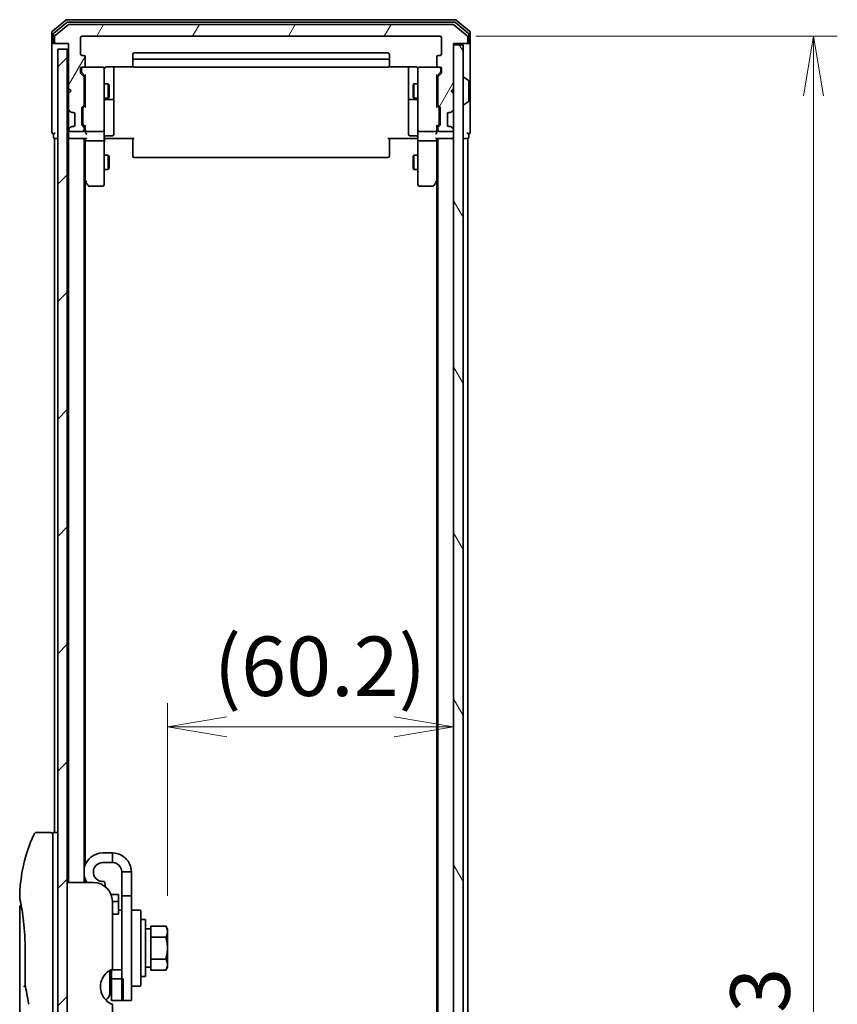
# Model space of a CAD drawing. Units: millimetres. Extents: x 72 to 8725, y 40 to 1585.
# Drawn here: x 3840 to 4012, y 775 to 982 of the extents above; entities that cross this region are included whole.
import ezdxf

# ---------------------------------------------------------------- set-up
doc = ezdxf.new("R2010")
doc.units = ezdxf.units.MM
doc.header["$LTSCALE"] = 5
doc.layers.get('Defpoints').update_dxf_attribs({"lineweight": 25})
for name, color, linetype, lineweight in [('Dimension (ISO)', 7, 'Continuous', 18), ('Hatch (ISO)', 1, 'Continuous', 18), ('Visible (ISO)', 7, 'Continuous', 35)]:
    doc.layers.add(name, color=color, linetype=linetype, lineweight=lineweight)
doc.styles.add('Note Text (TK)', font='MS PGothic.ttf')
doc.dimstyles.new('Default - Method 1b (TK)', dxfattribs={"dimscale": 5, "dimtxt": 2.5, "dimasz": 2.5, "dimexe": 1, "dimexo": 1.5, "dimgap": 1, "dimtad": 1, "dimrnd": 1e-08, "dimdsep": 46, "dimtxsty": 'Note Text (TK)', "dimblk": 'OPEN', "dimcen": 0.09, "dimdle": 5, "dimclrd": 100, "dimclre": 100, "dimclrt": 7, "dimadec": 1, "dimazin": 1, "dimtfac": 1, "dimtmove": 0, "dimatfit": 3, "dimldrblk": 'OPEN', "dimfxl": 1, "dimtolj": 1, "dimlwd": -1, "dimlwe": -1, "dimarcsym": 0})

# ---------------------------------------------------------------- blocks, each defined once
blk = doc.blocks.new('_Open')
at = {"color": 0, "linetype": 'ByBlock', "lineweight": -2}
for p, q in [((-1, 0.167), (0, 0)), ((-1, -0.167), (0, 0)), ((0, 0), (-1, 0))]:
    blk.add_line(p, q, dxfattribs=at)
blk = doc.blocks.new('*D22')
at = {"layer": 'Defpoints', "color": 0}
for p in [(3928.15, 978.59), (4006.72, 978.59), (3928.15, 555.59)]:
    blk.add_point(p, dxfattribs=at)
at = {"layer": 'Dimension (ISO)', "color": 100}
for p, q in [((3935.65, 978.59), (4011.72, 978.59)), ((4006.72, 568.09), (4006.72, 966.09)), ((3935.65, 555.59), (4011.72, 555.59))]:
    blk.add_line(p, q, dxfattribs=at)
at = {"layer": 'Dimension (ISO)', "color": 100, "xscale": 12.5, "yscale": 12.5, "zscale": 12.5}
for p, rotation in [((4006.72, 978.59), 90), ((4006.72, 555.59), 270)]:
    blk.add_blockref('_Open', p, dxfattribs=dict(at, rotation=rotation))
at = {"layer": 'Dimension (ISO)', "color": 7, "insert": (3995.47, 754.23), "char_height": 12.5, "attachment_point": 4, "rotation": 90, "style": 'Note Text (TK)'}
blk.add_mtext('\\A1;423', dxfattribs=at)
blk = doc.blocks.new('*D23')
at = {"layer": 'Defpoints', "color": 0}
for p in [(3930.95, 833.33), (3930.95, 833.33), (3870.75, 790.25)]:
    blk.add_point(p, dxfattribs=at)
at = {"layer": 'Dimension (ISO)', "color": 100}
for p, q in [((3870.75, 797.75), (3870.75, 838.33)), ((3883.25, 833.33), (3918.45, 833.33))]:
    blk.add_line(p, q, dxfattribs=at)
at = {"layer": 'Dimension (ISO)', "color": 100, "xscale": 12.5, "yscale": 12.5, "zscale": 12.5, "rotation": 180}
blk.add_blockref('_Open', (3870.75, 833.33), dxfattribs=at)
at = {"layer": 'Dimension (ISO)', "color": 100, "xscale": 12.5, "yscale": 12.5, "zscale": 12.5}
blk.add_blockref('_Open', (3930.95, 833.33), dxfattribs=at)
at = {"layer": 'Dimension (ISO)', "color": 7, "insert": (3880.5, 846.07), "char_height": 12.5, "attachment_point": 4, "style": 'Note Text (TK)'}
blk.add_mtext('\\A1;(60.2)', dxfattribs=at)

msp = doc.modelspace()

# ---------------------------------------------------------------- hatches: boundary and pattern name
at = {"layer": 'Hatch (ISO)'}
h = msp.add_hatch(dxfattribs=at)
h.set_pattern_fill('ANSI31', color=256, scale=139.7, angle=14.9999778, style=0)
h.set_pattern_definition([(60, (1957.75, -4), (-15.12297, 8.73126), [])])
edge = h.paths.add_edge_path()
edge.add_ellipse((3847.25111, 977.38526), major_axis=(0, -0.3), ratio=1, start_angle=270, end_angle=360)
edge.add_line((3847.25111, 977.08526), (3849.95111, 977.08526))
edge.add_line((3849.95111, 977.08526), (3849.95111, 967.58526))
edge.add_line((3849.95111, 967.58526), (3850.45111, 967.08526))
edge.add_line((3850.45111, 967.08526), (3849.95111, 966.58526))
edge.add_line((3849.95111, 966.58526), (3849.95111, 963.20952))
edge.add_ellipse((3850.25111, 963.20952), major_axis=(0, -0.3), ratio=1, start_angle=270, end_angle=315)
edge.add_line((3850.03898, 962.99739), (3850.36324, 962.67312))
edge.add_ellipse((3850.57537, 962.88526), major_axis=(0.21213, -0.21213), ratio=1, start_angle=270, end_angle=315)
edge.add_line((3850.57537, 962.58526), (3850.95111, 962.58526))
edge.add_ellipse((3850.95111, 962.28526), major_axis=(0.3, 0), ratio=1, start_angle=0, end_angle=90, ccw=False)
edge.add_line((3851.25111, 962.28526), (3851.25111, 959.88526))
edge.add_ellipse((3850.95111, 959.88526), major_axis=(0, -0.3), ratio=1, start_angle=0, end_angle=90, ccw=False)
edge.add_line((3850.95111, 959.58526), (3850.57537, 959.58526))
edge.add_ellipse((3850.57537, 959.28526), major_axis=(-0.3, 0), ratio=1, start_angle=270, end_angle=315)
edge.add_line((3850.36324, 959.49739), (3850.03898, 959.17312))
edge.add_ellipse((3850.25111, 958.96099), major_axis=(-0.21213, -0.21213), ratio=1, start_angle=270, end_angle=315)
edge.add_line((3849.95111, 958.96099), (3849.95111, 958.88526))
edge.add_ellipse((3850.25111, 958.88526), major_axis=(0, -0.3), ratio=1, start_angle=270, end_angle=360)
edge.add_line((3850.25111, 958.58526), (3852.95111, 958.58526))
edge.add_ellipse((3852.95111, 958.88526), major_axis=(0.3, 0), ratio=1, start_angle=270, end_angle=360)
edge.add_line((3853.25111, 958.88526), (3853.25111, 959.26099))
edge.add_ellipse((3852.95111, 959.26099), major_axis=(0, 0.3), ratio=1, start_angle=270, end_angle=315)
edge.add_line((3853.16324, 959.47312), (3852.83898, 959.79739))
edge.add_ellipse((3853.05111, 960.00952), major_axis=(-0.21213, 0.21213), ratio=1, start_angle=45, end_angle=90, ccw=False)
edge.add_line((3852.75111, 960.00952), (3852.75111, 963.51099))
edge.add_ellipse((3853.05111, 963.51099), major_axis=(0, 0.3), ratio=1, start_angle=45, end_angle=90, ccw=False)
edge.add_line((3852.83898, 963.72312), (3853.16324, 964.04739))
edge.add_ellipse((3852.95111, 964.25952), major_axis=(0.21213, 0.21213), ratio=1, start_angle=270, end_angle=315)
edge.add_line((3853.25111, 964.25952), (3853.25111, 969.91099))
edge.add_ellipse((3852.95111, 969.91099), major_axis=(0, 0.3), ratio=1, start_angle=270, end_angle=315)
edge.add_line((3853.16324, 970.12312), (3852.53898, 970.74739))
edge.add_ellipse((3852.75111, 970.95952), major_axis=(-0.21213, 0.21213), ratio=1, start_angle=45, end_angle=90, ccw=False)
edge.add_line((3852.45111, 970.95952), (3852.45111, 971.78526))
edge.add_ellipse((3852.75111, 971.78526), major_axis=(0, 0.3), ratio=1, start_angle=0, end_angle=90, ccw=False)
edge.add_line((3852.75111, 972.08526), (3853.15111, 972.08526))
edge.add_ellipse((3853.15111, 972.38526), major_axis=(0.3, 0), ratio=1, start_angle=270, end_angle=360)
edge.add_line((3853.45111, 972.38526), (3853.45111, 974.28526))
edge.add_ellipse((3853.15111, 974.28526), major_axis=(0, 0.3), ratio=1, start_angle=270, end_angle=360)
edge.add_line((3853.15111, 974.58526), (3852.75111, 974.58526))
edge.add_ellipse((3852.75111, 974.88526), major_axis=(-0.3, 0), ratio=1, start_angle=0, end_angle=90, ccw=False)
edge.add_line((3852.45111, 974.88526), (3852.45111, 978.28526))
edge.add_ellipse((3852.75111, 978.28526), major_axis=(0, 0.3), ratio=1, start_angle=0, end_angle=90, ccw=False)
edge.add_line((3852.75111, 978.58526), (3928.15111, 978.58526))
edge.add_ellipse((3928.15111, 978.28526), major_axis=(0.3, 0), ratio=1, start_angle=0, end_angle=90, ccw=False)
edge.add_line((3928.45111, 978.28526), (3928.45111, 974.88526))
edge.add_ellipse((3928.15111, 974.88526), major_axis=(0, -0.3), ratio=1, start_angle=0, end_angle=90, ccw=False)
edge.add_line((3928.15111, 974.58526), (3927.75111, 974.58526))
edge.add_ellipse((3927.75111, 974.28526), major_axis=(-0.3, 0), ratio=1, start_angle=270, end_angle=360)
edge.add_line((3927.45111, 974.28526), (3927.45111, 972.38526))
edge.add_ellipse((3927.75111, 972.38526), major_axis=(0, -0.3), ratio=1, start_angle=270, end_angle=360)
edge.add_line((3927.75111, 972.08526), (3928.15111, 972.08526))
edge.add_ellipse((3928.15111, 971.78526), major_axis=(0.3, 0), ratio=1, start_angle=0, end_angle=90, ccw=False)
edge.add_line((3928.45111, 971.78526), (3928.45111, 970.95952))
edge.add_ellipse((3928.15111, 970.95952), major_axis=(0, -0.3), ratio=1, start_angle=45, end_angle=90, ccw=False)
edge.add_line((3928.36324, 970.74739), (3927.73898, 970.12312))
edge.add_ellipse((3927.95111, 969.91099), major_axis=(-0.21213, -0.21213), ratio=1, start_angle=270, end_angle=315)
edge.add_line((3927.65111, 969.91099), (3927.65111, 964.25952))
edge.add_ellipse((3927.95111, 964.25952), major_axis=(0, -0.3), ratio=1, start_angle=270, end_angle=315)
edge.add_line((3927.73898, 964.04739), (3928.06324, 963.72312))
edge.add_ellipse((3927.85111, 963.51099), major_axis=(0.21213, -0.21213), ratio=1, start_angle=45, end_angle=90, ccw=False)
edge.add_line((3928.15111, 963.51099), (3928.15111, 960.00952))
edge.add_ellipse((3927.85111, 960.00952), major_axis=(0, -0.3), ratio=1, start_angle=45, end_angle=90, ccw=False)
edge.add_line((3928.06324, 959.79739), (3927.73898, 959.47312))
edge.add_ellipse((3927.95111, 959.26099), major_axis=(-0.21213, -0.21213), ratio=1, start_angle=270, end_angle=315)
edge.add_line((3927.65111, 959.26099), (3927.65111, 958.88526))
edge.add_ellipse((3927.95111, 958.88526), major_axis=(0, -0.3), ratio=1, start_angle=270, end_angle=360)
edge.add_line((3927.95111, 958.58526), (3930.65111, 958.58526))
edge.add_ellipse((3930.65111, 958.88526), major_axis=(0.3, 0), ratio=1, start_angle=270, end_angle=360)
edge.add_line((3930.95111, 958.88526), (3930.95111, 958.96099))
edge.add_ellipse((3930.65111, 958.96099), major_axis=(0, 0.3), ratio=1, start_angle=270, end_angle=315)
edge.add_line((3930.86324, 959.17312), (3930.53898, 959.49739))
edge.add_ellipse((3930.32685, 959.28526), major_axis=(-0.21213, 0.21213), ratio=1, start_angle=270, end_angle=315)
edge.add_line((3930.32685, 959.58526), (3929.95111, 959.58526))
edge.add_ellipse((3929.95111, 959.88526), major_axis=(-0.3, 0), ratio=1, start_angle=0, end_angle=90, ccw=False)
edge.add_line((3929.65111, 959.88526), (3929.65111, 962.28526))
edge.add_ellipse((3929.95111, 962.28526), major_axis=(0, 0.3), ratio=1, start_angle=0, end_angle=90, ccw=False)
edge.add_line((3929.95111, 962.58526), (3930.32685, 962.58526))
edge.add_ellipse((3930.32685, 962.88526), major_axis=(0.3, 0), ratio=1, start_angle=270, end_angle=315)
edge.add_line((3930.53898, 962.67312), (3930.86324, 962.99739))
edge.add_ellipse((3930.65111, 963.20952), major_axis=(0.21213, 0.21213), ratio=1, start_angle=270, end_angle=315)
edge.add_line((3930.95111, 963.20952), (3930.95111, 966.58526))
edge.add_line((3930.95111, 966.58526), (3930.45111, 967.08526))
edge.add_line((3930.45111, 967.08526), (3930.95111, 967.58526))
edge.add_line((3930.95111, 967.58526), (3930.95111, 977.08526))
edge.add_line((3930.95111, 977.08526), (3933.65111, 977.08526))
edge.add_ellipse((3933.65111, 977.38526), major_axis=(0.3, 0), ratio=1, start_angle=270, end_angle=360)
edge.add_line((3933.95111, 977.38526), (3933.95111, 978.44474))
edge.add_ellipse((3933.65111, 978.44474), major_axis=(0, 0.3), ratio=1, start_angle=270, end_angle=320.1944289)
edge.add_line((3933.84317, 978.67521), (3931.03455, 981.01572))
edge.add_ellipse((3930.8425, 980.78526), major_axis=(-0.23047, 0.19206), ratio=1, start_angle=270, end_angle=309.8055711)
edge.add_line((3930.8425, 981.08526), (3850.05973, 981.08526))
edge.add_ellipse((3850.05973, 980.78526), major_axis=(-0.3, 0), ratio=1, start_angle=270, end_angle=309.8055711)
edge.add_line((3849.86767, 981.01572), (3847.05906, 978.67521))
edge.add_ellipse((3847.25111, 978.44474), major_axis=(-0.23047, -0.19206), ratio=1, start_angle=270, end_angle=320.1944289)
edge.add_line((3846.95111, 978.44474), (3846.95111, 977.38526))
h = msp.add_hatch(dxfattribs=at)
h.set_pattern_fill('ANSI31', color=256, scale=139.7, style=0)
h.set_pattern_definition([(45, (1957.75, -4), (-12.34785, 12.34785), [])])
h.paths.add_polyline_path([(3849.65111, 558.28526), (3849.65111, 975.88526), (3847.65111, 975.88526), (3847.65111, 558.28526)])
h = msp.add_hatch(dxfattribs=at)
h.set_pattern_fill('ANSI31', color=256, scale=139.7, angle=75.0001754, style=0)
h.set_pattern_definition([(120.0002, (1957.75, -4), (-15.12294, -8.7313), [])])
h.paths.add_polyline_path([(3930.95111, 557.38526), (3932.95111, 557.38526), (3932.95111, 976.78526), (3930.95111, 976.78526)])

# ---------------------------------------------------------------- linework, layer by layer
at = {"layer": 'Visible (ISO)'}
for p, q in [((3849.36767, 982.01572), (3846.55906, 979.67521)), ((3931.3425, 982.08526), (3849.55973, 982.08526)), ((3934.34317, 979.67521), (3931.53455, 982.01572)), ((3849.5487, 981.51572), (3846.85906, 979.27436)), ((3849.86767, 981.01572), (3847.05906, 978.67521)), ((3931.16147, 981.58526), (3849.74075, 981.58526)), ((3930.8425, 981.08526), (3850.05973, 981.08526)), ((3933.84317, 978.67521), (3931.03455, 981.01572)), ((3934.04317, 979.27436), (3931.35353, 981.51572)), ((3846.45111, 979.44474), (3846.45111, 977.38526)), ((3846.75111, 979.04389), (3846.75111, 977.38526)), ((3846.95111, 978.44474), (3846.95111, 977.38526)), ((3852.45111, 974.88526), (3852.45111, 978.28526)), ((3852.75111, 978.58526), (3928.15111, 978.58526)), ((3928.45111, 978.28526), (3928.45111, 974.88526)), ((3933.95111, 977.38526), (3933.95111, 978.44474)), ((3934.15111, 977.38526), (3934.15111, 979.04389)), ((3934.45111, 977.38526), (3934.45111, 979.44474)), ((3846.45111, 977.38526), (3846.45111, 962.08526)), ((3847.05111, 977.08526), (3846.75111, 977.08526)), ((3847.05111, 977.08526), (3847.25111, 977.08526)), ((3847.25111, 977.08526), (3849.95111, 977.08526)), ((3849.65111, 975.88526), (3847.65111, 975.88526)), ((3847.65111, 975.88526), (3847.65111, 558.28526)), ((3849.65111, 558.28526), (3849.65111, 975.88526)), ((3849.95111, 977.08526), (3849.95111, 967.58526)), ((3930.95111, 967.58526), (3930.95111, 977.08526)), ((3930.95111, 977.08526), (3933.65111, 977.08526)), ((3932.95111, 976.78526), (3930.95111, 976.78526)), ((3930.95111, 976.78526), (3930.95111, 557.38526)), ((3932.95111, 557.38526), (3932.95111, 976.78526)), ((3933.65111, 977.08526), (3933.85111, 977.08526)), ((3934.15111, 977.08526), (3933.85111, 977.08526)), ((3934.45111, 962.08526), (3934.45111, 977.38526)), ((3853.15111, 974.58526), (3852.75111, 974.58526)), ((3853.45111, 972.38526), (3853.45111, 974.28526)), ((3863.45111, 974.78526), (3863.45111, 973.48526)), ((3917.15111, 975.08526), (3863.75111, 975.08526)), ((3917.15111, 973.78526), (3863.75111, 973.78526)), ((3917.45111, 973.48526), (3917.45111, 974.78526)), ((3927.45111, 974.28526), (3927.45111, 972.38526)), ((3928.15111, 974.58526), (3927.75111, 974.58526)), ((3852.45111, 970.95952), (3852.45111, 971.78526)), ((3852.65111, 971.78526), (3852.65111, 971.29605)), ((3852.75111, 972.08526), (3853.15111, 972.08526)), ((3857.15111, 972.08526), (3853.15111, 972.08526)), ((3857.17444, 972.08526), (3857.15111, 972.08526)), ((3857.45111, 970.89985), (3857.45111, 971.78526)), ((3857.95111, 972.17508), (3863.53704, 972.17508)), ((3859.45111, 965.7623), (3859.45111, 972.17508)), ((3863.45111, 973.48526), (3863.45111, 973.29236)), ((3863.45111, 973.15094), (3863.45111, 973.29236)), ((3863.45111, 973.15094), (3863.45111, 972.44384)), ((3863.45111, 972.38526), (3863.45111, 972.44384)), ((3863.75111, 972.08526), (3917.15111, 972.08526)), ((3917.36518, 972.17508), (3922.95111, 972.17508)), ((3917.45111, 973.29236), (3917.45111, 973.48526)), ((3917.45111, 973.29236), (3917.45111, 973.15094)), ((3917.45111, 972.44384), (3917.45111, 973.15094)), ((3917.45111, 972.44384), (3917.45111, 972.38526)), ((3921.45111, 972.17508), (3921.45111, 965.7623)), ((3923.45111, 971.78526), (3923.45111, 970.89985)), ((3923.75111, 972.08526), (3923.72778, 972.08526)), ((3927.75111, 972.08526), (3923.75111, 972.08526)), ((3927.75111, 972.08526), (3928.15111, 972.08526)), ((3928.25111, 971.29605), (3928.25111, 971.78526)), ((3928.45111, 971.78526), (3928.45111, 970.95952)), ((3853.16324, 970.12312), (3852.53898, 970.74739)), ((3852.65111, 971.29605), (3852.65111, 971.15955)), ((3853.45111, 970.23526), (3852.73899, 970.94737)), ((3853.25111, 964.25952), (3853.25111, 969.91099)), ((3853.45111, 970.41135), (3853.45111, 963.75916)), ((3857.45111, 959.70347), (3857.45111, 970.89985)), ((3923.45111, 970.89985), (3923.45111, 959.70347)), ((3927.45111, 970.23526), (3928.16323, 970.94737)), ((3927.45111, 963.75916), (3927.45111, 970.41135)), ((3927.65111, 969.91099), (3927.65111, 964.25952)), ((3928.36324, 970.74739), (3927.73898, 970.12312)), ((3928.25111, 971.15955), (3928.25111, 971.29605)), ((3933.05111, 969.98526), (3933.09182, 969.98526)), ((3934.06011, 969.39441), (3933.20082, 969.95295)), ((3849.95111, 967.58526), (3849.95111, 966.58526)), ((3849.95111, 967.58526), (3850.45111, 967.08526)), ((3853.25111, 968.58526), (3853.45111, 968.58526)), ((3857.45111, 968.58526), (3858.30111, 968.58526)), ((3858.30111, 965.58526), (3858.30111, 968.58526)), ((3858.45447, 968.27853), (3858.30111, 968.58526)), ((3858.45447, 968.27853), (3858.45447, 965.89198)), ((3922.44775, 968.27853), (3922.60111, 968.58526)), ((3922.44775, 965.89198), (3922.44775, 968.27853)), ((3922.60111, 968.58526), (3922.60111, 965.58526)), ((3923.45111, 968.58526), (3922.60111, 968.58526)), ((3927.65111, 968.58526), (3927.45111, 968.58526)), ((3930.45111, 967.08526), (3930.95111, 967.58526)), ((3934.15111, 964.94379), (3934.15111, 969.22672)), ((3850.45111, 967.08526), (3849.95111, 966.58526)), ((3849.95111, 966.58526), (3849.95111, 963.20952)), ((3853.25111, 965.58526), (3853.45111, 965.58526)), ((3857.45111, 965.58526), (3858.30111, 965.58526)), ((3857.75111, 965.29073), (3859.15111, 965.29073)), ((3858.45447, 965.89198), (3858.30111, 965.58526)), ((3859.45111, 965.59073), (3859.45111, 965.7623)), ((3859.45111, 961.91621), (3859.45111, 965.59073)), ((3921.45111, 965.7623), (3921.45111, 965.59073)), ((3921.45111, 965.59073), (3921.45111, 961.91621)), ((3921.75111, 965.29073), (3923.15111, 965.29073)), ((3922.44775, 965.89198), (3922.60111, 965.58526)), ((3923.45111, 965.58526), (3922.60111, 965.58526)), ((3927.65111, 965.58526), (3927.45111, 965.58526)), ((3930.95111, 966.58526), (3930.45111, 967.08526)), ((3930.95111, 963.20952), (3930.95111, 966.58526)), ((3849.95111, 963.20952), (3849.95111, 962.78526)), ((3852.75111, 960.00952), (3852.75111, 963.51099)), ((3852.83898, 963.72312), (3853.16324, 964.04739)), ((3852.95111, 963.31096), (3852.95111, 963.16755)), ((3853.03899, 963.52314), (3853.45111, 963.93526)), ((3927.86323, 963.52314), (3927.45111, 963.93526)), ((3927.73898, 964.04739), (3928.06324, 963.72312)), ((3927.95111, 963.16755), (3927.95111, 963.31096)), ((3928.15111, 963.51099), (3928.15111, 960.00952)), ((3933.05111, 964.18526), (3933.09182, 964.18526)), ((3934.06011, 964.7761), (3933.20082, 964.21757)), ((3846.45111, 962.08526), (3846.45111, 958.38526)), ((3849.95111, 962.78526), (3849.95111, 959.38526)), ((3850.03898, 962.99739), (3850.36324, 962.67312)), ((3850.36324, 962.67312), (3850.38369, 962.65268)), ((3850.57537, 962.58526), (3850.95111, 962.58526)), ((3851.25111, 962.28526), (3851.25111, 959.88526)), ((3852.95111, 963.16755), (3852.95111, 960.35297)), ((3859.45111, 957.98656), (3859.45111, 961.91621)), ((3921.45111, 961.91621), (3921.45111, 957.98656)), ((3927.95111, 960.35297), (3927.95111, 963.16755)), ((3929.65111, 959.88526), (3929.65111, 962.28526)), ((3929.95111, 962.58526), (3930.32685, 962.58526)), ((3930.51853, 962.65268), (3930.53898, 962.67312)), ((3930.53898, 962.67312), (3930.86324, 962.99739)), ((3934.45111, 958.38526), (3934.45111, 962.08526)), ((3849.95111, 959.38526), (3849.95111, 958.96099)), ((3850.36324, 959.49739), (3850.03898, 959.17312)), ((3850.38369, 959.51783), (3850.36324, 959.49739)), ((3850.95111, 959.58526), (3850.57537, 959.58526)), ((3853.16324, 959.47312), (3852.83898, 959.79739)), ((3852.95111, 960.35297), (3852.95111, 960.20955)), ((3853.45111, 959.58526), (3853.03899, 959.99737)), ((3853.25111, 958.88526), (3853.25111, 959.26099)), ((3853.45111, 959.76135), (3853.45111, 958.88526)), ((3857.45111, 958.88526), (3857.45111, 959.70347)), ((3923.45111, 959.70347), (3923.45111, 958.88526)), ((3927.86323, 959.99737), (3927.45111, 959.58526)), ((3927.45111, 958.88526), (3927.45111, 959.76135)), ((3927.65111, 959.26099), (3927.65111, 958.88526)), ((3928.06324, 959.79739), (3927.73898, 959.47312)), ((3927.95111, 960.20955), (3927.95111, 960.35297)), ((3930.32685, 959.58526), (3929.95111, 959.58526)), ((3930.53898, 959.49739), (3930.51853, 959.51783)), ((3930.86324, 959.17312), (3930.53898, 959.49739)), ((3846.75111, 958.08526), (3846.75111, 957.38526)), ((3846.95111, 957.08526), (3847.25111, 957.08526)), ((3846.95111, 957.08526), (3846.95111, 811.08526)), ((3847.25111, 957.08526), (3847.65111, 957.08526)), ((3849.65111, 957.08526), (3849.95111, 957.08526)), ((3849.95111, 958.96099), (3849.95111, 958.88526)), ((3849.95111, 958.88526), (3849.95111, 958.20952)), ((3849.95111, 958.20952), (3849.95111, 957.38526)), ((3849.95111, 957.08526), (3850.25111, 957.08526)), ((3849.95111, 957.08526), (3849.95111, 800.58526)), ((3850.25111, 958.58526), (3852.95111, 958.58526)), ((3850.25111, 957.08526), (3853.53898, 957.08526)), ((3853.25111, 800.58526), (3853.25111, 957.08526)), ((3853.45111, 958.88526), (3853.45111, 958.50952)), ((3853.45111, 957.08526), (3853.45111, 956.70952)), ((3853.75111, 958.58526), (3857.15111, 958.58526)), ((3857.45111, 958.88526), (3857.45111, 956.70952)), ((3857.67615, 957.08526), (3857.45885, 957.08526)), ((3857.67615, 957.08526), (3857.95111, 957.08526)), ((3857.75111, 957.68656), (3859.15111, 957.68656)), ((3863.75111, 957.08526), (3857.95111, 957.08526)), ((3863.45111, 956.67104), (3863.45111, 957.08526)), ((3922.95111, 957.08526), (3917.15111, 957.08526)), ((3917.45111, 957.08526), (3917.45111, 956.67104)), ((3923.15111, 957.68656), (3921.75111, 957.68656)), ((3922.95111, 957.08526), (3923.22607, 957.08526)), ((3923.44337, 957.08526), (3923.22607, 957.08526)), ((3923.45111, 956.70952), (3923.45111, 958.88526)), ((3923.75111, 958.58526), (3927.15111, 958.58526)), ((3927.36324, 957.08526), (3930.65111, 957.08526)), ((3927.45111, 958.50952), (3927.45111, 958.88526)), ((3927.45111, 956.70952), (3927.45111, 957.08526)), ((3927.65111, 957.08526), (3927.65111, 577.08526)), ((3927.95111, 958.58526), (3930.65111, 958.58526)), ((3930.65111, 957.08526), (3930.95111, 957.08526)), ((3930.95111, 958.88526), (3930.95111, 958.96099)), ((3932.95111, 957.08526), (3933.65111, 957.08526)), ((3933.65111, 957.08526), (3933.95111, 957.08526)), ((3933.95111, 769.46526), (3933.95111, 957.08526)), ((3934.15111, 957.38526), (3934.15111, 958.08526)), ((3853.45111, 956.70952), (3853.45111, 948.11859)), ((3853.75111, 956.58526), (3857.15111, 956.58526)), ((3857.45111, 948.14865), (3857.45111, 956.70952)), ((3863.45111, 956.67104), (3863.45111, 954.29236)), ((3917.45111, 954.29236), (3917.45111, 956.67104)), ((3923.45111, 956.70952), (3923.45111, 948.14865)), ((3923.75111, 956.58526), (3927.15111, 956.58526)), ((3927.45111, 948.11859), (3927.45111, 956.70952)), ((3857.45111, 953.58526), (3858.30111, 953.58526)), ((3858.30111, 950.58526), (3858.30111, 953.58526)), ((3858.45447, 953.27853), (3858.30111, 953.58526)), ((3858.45447, 953.27853), (3858.45447, 950.89198)), ((3863.45111, 954.15094), (3863.45111, 954.29236)), ((3863.45111, 954.15094), (3863.45111, 953.44384)), ((3863.45111, 953.38526), (3863.45111, 953.44384)), ((3863.75111, 953.08526), (3917.15111, 953.08526)), ((3917.45111, 954.29236), (3917.45111, 954.15094)), ((3917.45111, 953.44384), (3917.45111, 954.15094)), ((3917.45111, 953.44384), (3917.45111, 953.38526)), ((3922.44775, 953.27853), (3922.60111, 953.58526)), ((3922.44775, 950.89198), (3922.44775, 953.27853)), ((3922.60111, 953.58526), (3922.60111, 950.58526)), ((3923.45111, 953.58526), (3922.60111, 953.58526)), ((3858.45447, 950.89198), (3858.30111, 950.58526)), ((3922.44775, 950.89198), (3922.60111, 950.58526)), ((3857.45111, 950.58526), (3858.30111, 950.58526)), ((3923.45111, 950.58526), (3922.60111, 950.58526)), ((3853.25111, 948.28526), (3853.51111, 947.93859)), ((3853.45111, 804.30512), (3853.45111, 948.01859)), ((3853.51111, 947.93859), (3854.06111, 947.20526)), ((3853.75111, 948.14865), (3853.5955, 947.99305)), ((3854.30111, 947.08526), (3857.15111, 947.08526)), ((3857.45111, 947.38526), (3857.45111, 948.14865)), ((3923.45111, 948.14865), (3923.45111, 947.38526)), ((3923.75111, 947.08526), (3926.60111, 947.08526)), ((3926.84111, 947.20526), (3927.39111, 947.93859)), ((3927.15111, 948.14865), (3927.30672, 947.99305)), ((3927.39111, 947.93859), (3927.65111, 948.28526)), ((3927.45111, 948.01859), (3927.45111, 586.15192)), ((3846.15111, 811.08526), (3843.16693, 811.08526)), ((3846.65111, 811.08526), (3846.65111, 797.08526)), ((3847.65111, 811.08526), (3846.65111, 811.08526)), ((3859.15111, 806.78526), (3857.15111, 806.78526)), ((3859.15111, 804.78526), (3859.15111, 806.78526)), ((3859.15111, 804.78526), (3857.15111, 804.78526)), ((3861.15111, 802.78526), (3861.15111, 797.78526)), ((3863.15111, 802.78526), (3861.15111, 802.78526)), ((3863.15111, 797.78526), (3863.15111, 802.78526)), ((3855.15111, 800.58526), (3849.65111, 800.58526)), ((3853.45111, 800.58526), (3853.45111, 801.26539)), ((3857.7009, 799.66723), (3857.49841, 800.81564)), ((3842.03287, 798.08526), (3842.03284, 798.08526)), ((3860.45111, 798.08526), (3858.85921, 798.08526)), ((3860.45111, 798.08526), (3860.45111, 796.57134)), ((3861.15111, 775.78526), (3861.15111, 797.78526)), ((3861.15111, 797.78526), (3863.15111, 797.78526)), ((3863.15111, 797.78526), (3863.15111, 775.78526)), ((3846.65111, 737.08526), (3846.65111, 797.08526)), ((3859.15111, 796.58526), (3859.15111, 782.34389)), ((3859.15111, 796.57134), (3860.45111, 796.57134)), ((3860.45111, 796.57134), (3860.45111, 794.13373)), ((3839.65111, 795.38478), (3839.65111, 755.68526)), ((3860.45111, 793.88373), (3859.15111, 793.88373)), ((3860.45111, 794.78526), (3861.15111, 794.78526)), ((3860.45111, 793.88373), (3860.45111, 794.13373)), ((3863.35111, 794.78526), (3864.95111, 794.78526)), ((3865.15111, 794.58526), (3865.15111, 778.98526)), ((3866.15111, 792.78526), (3865.15111, 792.78526)), ((3866.15111, 780.78526), (3866.15111, 792.78526)), ((3867.25111, 790.56657), (3867.25111, 791.40406)), ((3867.25111, 791.40406), (3870.39385, 791.40406)), ((3870.75111, 790.78526), (3870.39385, 791.40406)), ((3867.25111, 790.83526), (3866.15111, 790.83526)), ((3867.25111, 789.93214), (3867.25111, 790.56657)), ((3867.25111, 789.09466), (3867.25111, 789.93214)), ((3870.75111, 790.24936), (3870.75111, 790.78526)), ((3870.75111, 786.78526), (3870.75111, 790.24936)), ((3867.25111, 787.41969), (3867.25111, 789.09466)), ((3867.25111, 789.09466), (3870.39385, 789.09466)), ((3867.25111, 786.15083), (3867.25111, 787.41969)), ((3840.79299, 779.20884), (3840.79299, 786.78526)), ((3867.25111, 784.47586), (3867.25111, 786.15083)), ((3870.75111, 783.32115), (3870.75111, 786.78526)), ((3867.25111, 783.63837), (3867.25111, 784.47586)), ((3867.25111, 784.47586), (3870.39385, 784.47586)), ((3867.25111, 783.00394), (3867.25111, 783.63837)), ((3867.25111, 782.16645), (3867.25111, 783.00394)), ((3870.75111, 782.78526), (3870.75111, 783.32115)), ((3858.65111, 782.09989), (3858.65111, 777.48526)), ((3858.95111, 782.1756), (3858.95111, 782.25656)), ((3858.95111, 782.1756), (3858.95111, 780.34152)), ((3861.15111, 782.1756), (3858.95111, 782.1756)), ((3867.25111, 782.73526), (3866.15111, 782.73526)), ((3867.25111, 782.16645), (3870.39385, 782.16645)), ((3870.75111, 782.78526), (3870.39385, 782.16645)), ((3858.65111, 779.78526), (3858.95111, 779.78526)), ((3861.45111, 780.34152), (3858.95111, 780.34152)), ((3858.95111, 775.78526), (3858.95111, 780.34152)), ((3861.45111, 775.78526), (3861.45111, 780.34152)), ((3866.15111, 780.78526), (3865.15111, 780.78526)), ((3863.35111, 778.78526), (3864.95111, 778.78526)), ((3858.95111, 775.78526), (3861.45111, 775.78526)), ((3859.15111, 774.96392), (3859.15111, 771.08526)), ((3861.15111, 775.78526), (3863.15111, 775.78526))]:
    msp.add_line(p, q, dxfattribs=at)
for centre, radius, start, end in [((3849.55973, 981.78526), 0.3, 90, 129.8055711), ((3931.3425, 981.78526), 0.3, 50.1944289, 90), ((3849.74075, 981.28526), 0.3, 90, 129.8055711), ((3850.05973, 980.78526), 0.3, 90, 129.8055711), ((3930.8425, 980.78526), 0.3, 50.1944289, 90), ((3931.16147, 981.28526), 0.3, 50.1944289, 90), ((3846.75111, 979.44474), 0.3, 129.8055711, 180), ((3847.05111, 979.04389), 0.3, 129.8055711, 180), ((3847.25111, 978.44474), 0.3, 129.8055711, 180), ((3852.75111, 978.28526), 0.3, 90, 180), ((3928.15111, 978.28526), 0.3, 0, 90), ((3933.65111, 978.44474), 0.3, 0, 50.1944289), ((3933.85111, 979.04389), 0.3, 0, 50.1944289), ((3934.15111, 979.44474), 0.3, 0, 50.1944289), ((3846.75111, 977.38526), 0.3, 180, 270), ((3847.05111, 977.38526), 0.3, 180, 270), ((3847.25111, 977.38526), 0.3, 180, 270), ((3933.65111, 977.38526), 0.3, 270, 0), ((3933.85111, 977.38526), 0.3, 270, 0), ((3934.15111, 977.38526), 0.3, 270, 0), ((3852.75111, 974.88526), 0.3, 180, 270), ((3853.15111, 974.28526), 0.3, 0, 90), ((3863.75111, 974.78526), 0.3, 90, 180), ((3863.75111, 973.48526), 0.3, 90, 180), ((3917.15111, 974.78526), 0.3, 0, 90), ((3917.15111, 973.48526), 0.3, 0, 90), ((3927.75111, 974.28526), 0.3, 90, 180), ((3928.15111, 974.88526), 0.3, 270, 0), ((3852.75111, 971.78526), 0.3, 90, 180), ((3852.95111, 971.78526), 0.3, 90, 180), ((3853.15111, 972.38526), 0.3, 270, 0), ((3857.15111, 971.78526), 0.3, 0, 90), ((3857.17651, 971.78526), 0.3, 345.5224878, 90), ((3857.95111, 971.58526), 0.5, 165.5224878, 180), ((3863.75111, 972.38526), 0.3, 180, 270), ((3917.15111, 972.38526), 0.3, 270, 0), ((3923.72571, 971.78526), 0.3, 90, 194.4775122), ((3922.95111, 971.58526), 0.5, 0, 14.4775122), ((3923.75111, 971.78526), 0.3, 90, 180), ((3927.75111, 972.38526), 0.3, 180, 270), ((3927.95111, 971.78526), 0.3, 0, 90), ((3928.15111, 971.78526), 0.3, 0, 90), ((3852.75111, 970.95952), 0.3, 180, 225), ((3852.95111, 969.91099), 0.3, 0, 45), ((3927.95111, 969.91099), 0.3, 135, 180), ((3928.15111, 970.95952), 0.3, 315, 0), ((3933.05111, 969.88526), 0.1, 90, 180), ((3933.09182, 969.78526), 0.2, 56.9761324, 90), ((3933.95111, 969.22672), 0.2, 0, 56.9761324), ((3857.75111, 964.99073), 0.3, 90, 180), ((3859.15111, 965.59073), 0.3, 270, 0), ((3921.75111, 965.59073), 0.3, 180, 270), ((3923.15111, 964.99073), 0.3, 0, 90), ((3850.25111, 963.20952), 0.3, 180, 225), ((3853.05111, 963.51099), 0.3, 135, 180), ((3852.95111, 964.25952), 0.3, 315, 0), ((3927.95111, 964.25952), 0.3, 180, 225), ((3927.85111, 963.51099), 0.3, 0, 45), ((3930.65111, 963.20952), 0.3, 315, 0), ((3933.05111, 964.28526), 0.1, 180, 270), ((3933.09182, 964.38526), 0.2, 270, 303.0238675), ((3933.95111, 964.94379), 0.2, 303.0238675, 0), ((3850.57537, 962.88526), 0.3, 225, 270), ((3850.95111, 962.28526), 0.3, 0, 90), ((3929.95111, 962.28526), 0.3, 90, 180), ((3930.32685, 962.88526), 0.3, 270, 315), ((3850.25111, 958.96099), 0.3, 135, 180), ((3850.57537, 959.28526), 0.3, 90, 135), ((3850.95111, 959.88526), 0.3, 270, 0), ((3853.05111, 960.00952), 0.3, 180, 225), ((3852.95111, 959.26099), 0.3, 0, 45), ((3927.95111, 959.26099), 0.3, 135, 180), ((3927.85111, 960.00952), 0.3, 315, 0), ((3929.95111, 959.88526), 0.3, 180, 270), ((3930.32685, 959.28526), 0.3, 45, 90), ((3930.65111, 958.96099), 0.3, 0, 45), ((3846.75111, 958.38526), 0.3, 180, 270), ((3846.75111, 958.38526), 0.3, 270, 0), ((3847.05111, 957.38526), 0.3, 180, 270), ((3850.25111, 958.88526), 0.3, 180, 270), ((3850.25111, 957.38526), 0.3, 180, 270), ((3852.95111, 958.88526), 0.3, 270, 0), ((3853.75111, 958.88526), 0.3, 180, 203.4379956), ((3853.75111, 958.88526), 0.3, 238.7555453, 270), ((3857.15111, 958.88526), 0.3, 270, 0), ((3857.75111, 957.38656), 0.3, 90, 180), ((3859.15111, 957.98656), 0.3, 270, 0), ((3921.75111, 957.98656), 0.3, 180, 270), ((3923.15111, 957.38656), 0.3, 0, 90), ((3923.75111, 958.88526), 0.3, 180, 270), ((3927.15111, 958.88526), 0.3, 270, 301.2444547), ((3927.15111, 958.88526), 0.3, 336.5620158, 0), ((3927.95111, 958.88526), 0.3, 180, 270), ((3930.65111, 958.88526), 0.3, 270, 0), ((3930.65111, 957.38526), 0.3, 270, 0), ((3934.15111, 958.38526), 0.3, 180, 270), ((3933.85111, 957.38526), 0.3, 270, 0), ((3934.15111, 958.38526), 0.3, 270, 0), ((3863.75111, 953.38526), 0.3, 180, 270), ((3917.15111, 953.38526), 0.3, 270, 0), ((3853.75111, 948.11859), 0.3, 180, 203.4379842), ((3853.75111, 948.11859), 0.3, 203.4379842, 216.8698976), ((3854.30111, 947.38526), 0.3, 216.8698976, 270), ((3857.15111, 947.38526), 0.3, 270, 0), ((3923.75111, 947.38526), 0.3, 180, 270), ((3926.60111, 947.38526), 0.3, 270, 323.1301023), ((3927.15111, 948.11859), 0.3, 323.1301023, 336.5620212), ((3927.15111, 948.11859), 0.3, 336.5620044, 0), ((3846.15111, 810.58526), 0.5, 359.9990706, 90), ((3857.15111, 802.78526), 4, 90, 167.1614318), ((3857.15111, 802.78526), 2, 90, 190), ((3857.15111, 802.78526), 4, 192.8385681, 213.367013), ((3855.15111, 796.58526), 4, 0, 90), ((3863.35111, 794.58526), 0.2, 90, 180), ((3864.95111, 794.58526), 0.2, 0, 90), ((3860.65111, 778.63579), 4, 112.0243128, 208.9550244), ((3841.29299, 779.20884), 0.5, 180.000014, 189.4718046), ((3863.35111, 778.98526), 0.2, 180, 270), ((3864.95111, 778.98526), 0.2, 270, 0), ((3856.65111, 777.48526), 2, 304.6958559, 0), ((3842.0276, 775.23861), 0.5, 191.4336849, 215.2698019)]:
    msp.add_arc(centre, radius, start, end, dxfattribs=at)
for centre, major_axis, ratio, start_param, end_param in [((3852.95111, 971.15955), (0, -0.30004), 0.999850756, 4.71238898, 5.497861771), ((3853.75111, 970.51448), (0.29583, 0.12456), 0.400410446, 2.331066929, 2.974568038), ((3927.15111, 970.51448), (-0.29583, 0.12456), 0.400410446, 3.308617269, 3.952118378), ((3927.95111, 971.15955), (0, -0.30004), 0.999850756, 0.785323536, 1.570796327), ((3853.25111, 963.31096), (0, 0.30004), 0.999850756, 0.785323536, 1.570796327), ((3853.75111, 963.65603), (0.29583, -0.12456), 0.400410446, 3.308617269, 3.952118378), ((3927.15111, 963.65603), (-0.29583, -0.12456), 0.400410446, 2.331066929, 2.974568038), ((3927.65111, 963.31096), (0, 0.30004), 0.999850756, 4.71238898, 5.497861771), ((3853.25111, 960.20955), (0, -0.30004), 0.999850756, 4.71238898, 5.497861771), ((3853.75111, 959.86448), (0.29583, 0.12456), 0.400410446, 2.331066929, 2.974568038), ((3927.15111, 959.86448), (-0.29583, 0.12456), 0.400410446, 3.308617269, 3.952118378), ((3927.65111, 960.20955), (0, -0.30004), 0.999850756, 0.785323536, 1.570796327), ((3853.75111, 958.50952), (0, -0.42426), 0.707106781, 4.71238898, 5.497787144), ((3853.75111, 958.91748), (-0.20444, -0.64874), 0.33843751, 4.818639154, 5.053070364), ((3853.75111, 958.20952), (0.27716, -0.27716), 0.414213562, 4.319689899, 5.105088062), ((3853.75111, 957.38526), (0.27716, 0.27716), 0.414213562, 3.534291735, 4.319689899), ((3853.72856, 958.88526), (-0.48303, -0.25155), 0.33843751, 1.121615625, 1.396342459), ((3927.15111, 958.20952), (-0.27716, -0.27716), 0.414213562, 1.178097245, 1.963495408), ((3927.15111, 957.38526), (-0.27716, 0.27716), 0.414213562, 1.963495408, 2.748893572), ((3927.17366, 958.88526), (0.48303, -0.25155), 0.33843751, 4.886842848, 5.161569682), ((3927.15111, 958.50952), (0, -0.42426), 0.707106781, 0.785398163, 1.570796327), ((3927.15111, 958.91748), (0.20444, -0.64874), 0.33843751, 1.230115039, 1.464546153), ((3853.75111, 956.70952), (0.3, 0), 0.414213562, 3.141592654, 4.71238898), ((3857.15111, 956.70952), (0.3, 0), 0.414213562, 4.71238898, 6.283185307), ((3923.75111, 956.70952), (0.3, 0), 0.414213562, 3.141592654, 4.71238898), ((3927.15111, 956.70952), (0.3, 0), 0.414213562, 4.71238898, 6.283185307), ((3853.72856, 948.14865), (-0.48229, 0.24115), 0.37002441, 1.47901306, 1.753739894), ((3927.17366, 948.14865), (0.48229, 0.24115), 0.37002441, 4.529445413, 4.804172247), ((3840.21211, 797.08522), (-0.48949, -0.10197), 0.971509168, 6.283127839, 6.283162023)]:
    msp.add_ellipse(centre, major_axis=major_axis, ratio=ratio, start_param=start_param, end_param=end_param, dxfattribs=at)
for points, knots in [([(3857.47586, 971.80582), (3857.48028, 971.82012), (3857.48518, 971.83394), (3857.51465, 971.9076), (3857.55678, 971.97358), (3857.62322, 972.04319), (3857.64864, 972.06565), (3857.67615, 972.08526)], [0.09062677251, 0.09062677251, 0.09062677251, 0.09062677251, 0.09485430726, 0.09485430726, 0.11442593183, 0.11442593183, 0.12372128714, 0.12372128714, 0.12372128714, 0.12372128714]), ([(3857.95111, 972.17508), (3857.89086, 972.17508), (3857.82018, 972.15989), (3857.73552, 972.12284), (3857.7047, 972.10561), (3857.67615, 972.08526)], [0.1514440253, 0.1514440253, 0.1514440253, 0.1514440253, 0.16951832421, 0.16951832421, 0.17916676345, 0.17916676345, 0.17916676345, 0.17916676345]), ([(3923.22607, 972.08526), (3923.19752, 972.10561), (3923.1667, 972.12284), (3923.08204, 972.15989), (3923.01136, 972.17508), (3922.95111, 972.17508)], [0.12372128714, 0.12372128714, 0.12372128714, 0.12372128714, 0.13336972638, 0.13336972638, 0.1514440253, 0.1514440253, 0.1514440253, 0.1514440253]), ([(3923.22607, 972.08526), (3923.25358, 972.06565), (3923.27901, 972.04319), (3923.34545, 971.97358), (3923.38757, 971.9076), (3923.41704, 971.83394), (3923.42194, 971.82012), (3923.42637, 971.80582)], [-0.12372128714, -0.12372128714, -0.12372128714, -0.12372128714, -0.11442593183, -0.11442593183, -0.09485430726, -0.09485430726, -0.09062677251, -0.09062677251, -0.09062677251, -0.09062677251]), ([(3853.47586, 958.76593), (3853.47858, 958.75967), (3853.48147, 958.75359), (3853.49823, 958.72109), (3853.51972, 958.69194), (3853.55668, 958.65579), (3853.57627, 958.64043), (3853.5955, 958.62877)], [0.25088676602, 0.25088676602, 0.25088676602, 0.25088676602, 0.25287796936, 0.25287796936, 0.26195841823, 0.26195841823, 0.26838803202, 0.26838803202, 0.26838803202, 0.26838803202]), ([(3857.45111, 955.92271), (3857.45111, 955.99208), (3857.45362, 956.06393), (3857.46056, 956.2123), (3857.46498, 956.28887), (3857.47232, 956.44586), (3857.47517, 956.52628), (3857.47709, 956.68819), (3857.47613, 956.7696), (3857.4711, 956.92987), (3857.46709, 957.0087), (3857.4631, 957.08526)], [0, 0, 0, 0, 0.0229543492, 0.0229543492, 0.0459086984, 0.0459086984, 0.0688630477, 0.0688630477, 0.0918173969, 0.0918173969, 0.1147717461, 0.1147717461, 0.1147717461, 0.1147717461]), ([(3923.45111, 955.92271), (3923.45111, 955.99208), (3923.44861, 956.06393), (3923.44166, 956.2123), (3923.43724, 956.28887), (3923.4299, 956.44586), (3923.42705, 956.52628), (3923.42513, 956.68819), (3923.42609, 956.7696), (3923.43112, 956.92987), (3923.43513, 957.0087), (3923.43913, 957.08526)], [0, 0, 0, 0, 0.0229543492, 0.0229543492, 0.0459086984, 0.0459086984, 0.0688630477, 0.0688630477, 0.0918173969, 0.0918173969, 0.1147717461, 0.1147717461, 0.1147717461, 0.1147717461]), ([(3927.42636, 958.76593), (3927.42396, 958.76039), (3927.42138, 958.75491), (3927.40416, 958.72099), (3927.3848, 958.69474), (3927.34759, 958.65742), (3927.3268, 958.64095), (3927.30672, 958.62877)], [0.38103121919, 0.38103121919, 0.38103121919, 0.38103121919, 0.38274190298, 0.38274190298, 0.39176165425, 0.39176165425, 0.39855363814, 0.39855363814, 0.39855363814, 0.39855363814]), ([(3853.47586, 947.99926), (3853.47826, 947.99831), (3853.48084, 947.9974), (3853.49806, 947.99215), (3853.51743, 947.98962), (3853.55463, 947.98921), (3853.57542, 947.99045), (3853.5955, 947.99305)], [0.38103121919, 0.38103121919, 0.38103121919, 0.38103121919, 0.38274190298, 0.38274190298, 0.39176165425, 0.39176165425, 0.39855363814, 0.39855363814, 0.39855363814, 0.39855363814]), ([(3927.42636, 947.99926), (3927.42364, 947.99818), (3927.42075, 947.99719), (3927.40399, 947.99222), (3927.38251, 947.98943), (3927.34554, 947.98933), (3927.32595, 947.99056), (3927.30672, 947.99305)], [0.25088676602, 0.25088676602, 0.25088676602, 0.25088676602, 0.25287796936, 0.25287796936, 0.26195841823, 0.26195841823, 0.26838803202, 0.26838803202, 0.26838803202, 0.26838803202]), ([(3839.65245, 797.37853), (3839.68417, 800.84963), (3840.292, 804.35983), (3841.80128, 808.71381), (3842.23097, 809.76983), (3842.71467, 810.79872)], [0, 0, 0, 0, 1.04137177, 1.04137177, 1.382445625, 1.382445625, 1.382445625, 1.382445625]), ([(3842.71469, 810.79884), (3842.7377, 810.84755), (3842.76909, 810.89306), (3842.84323, 810.97013), (3842.88674, 811.00284), (3842.98068, 811.05234), (3843.03229, 811.06972), (3843.11182, 811.08296), (3843.13942, 811.08523), (3843.16693, 811.08523)], [0, 0, 0, 0, 0.01616027195, 0.01616027195, 0.03208361443, 0.03208361443, 0.04801546599, 0.04801546599, 0.05626856577, 0.05626856577, 0.05626856577, 0.05626856577]), ([(3863.15111, 802.78526), (3863.15111, 804.05872), (3862.50084, 805.31528), (3861.46122, 806.05074), (3860.79104, 806.52485), (3859.97204, 806.78526), (3859.15111, 806.78526)], [0, 0, 0, 0, 0.955100125, 0.955100125, 0.955100125, 1.570796327, 1.570796327, 1.570796327, 1.570796327]), ([(3861.15111, 802.78526), (3861.15111, 803.54246), (3860.6806, 804.27992), (3859.9939, 804.59901), (3859.73092, 804.72121), (3859.4411, 804.78526), (3859.15111, 804.78526)], [0, 0, 0, 0, 1.135811864, 1.135811864, 1.135811864, 1.570796327, 1.570796327, 1.570796327, 1.570796327]), ([(3857.49841, 800.81564), (3857.49841, 800.81564), (3857.44852, 800.80481), (3857.24342, 800.78473), (3857.08772, 800.77792), (3856.81144, 800.812), (3856.69868, 800.83322), (3856.46279, 800.90341), (3856.33996, 800.95285), (3856.10247, 801.07627), (3855.97735, 801.15878), (3855.74494, 801.35494), (3855.63765, 801.46856), (3855.35932, 801.84372), (3855.23369, 802.14193), (3855.1815, 802.43796)], [1.2343148565, 1.2343148565, 1.2343148565, 1.2343148565, 1.310189486, 1.310189486, 1.3860641155, 1.3860641155, 1.4257306238, 1.4257306238, 1.4653971321, 1.4653971321, 1.5104861346, 1.5104861346, 1.555575137, 1.555575137, 1.645753142, 1.645753142, 1.645753142, 1.645753142]), ([(3839.65111, 795.38478), (3839.65106, 795.43859), (3839.65992, 795.4931), (3839.69389, 795.59445), (3839.71918, 795.64265), (3839.78286, 795.72762), (3839.82205, 795.76544), (3839.89122, 795.81354), (3839.91865, 795.82904), (3839.94726, 795.84181)], [0, 0, 0, 0, 0.01614342918, 0.01614342918, 0.03206685134, 0.03206685134, 0.0479989686, 0.0479989686, 0.05734032518, 0.05734032518, 0.05734032518, 0.05734032518]), ([(3839.72261, 796.98328), (3839.70254, 797.07959), (3839.6875, 797.15247), (3839.67251, 797.22527), (3839.66879, 797.2434), (3839.66509, 797.26138), (3839.66418, 797.26583), (3839.66327, 797.27025), (3839.66304, 797.27134), (3839.66282, 797.27242), (3839.66277, 797.27269), (3839.66271, 797.27296), (3839.6627, 797.27302), (3839.66269, 797.27309), (3839.66268, 797.2731), (3839.66268, 797.27312), (3839.66268, 797.27313), (3839.66268, 797.27313), (3839.66268, 797.27313), (3839.66268, 797.27313), (3839.66268, 797.27313), (3839.66268, 797.27314), (3839.66268, 797.27314), (3839.66267, 797.27315), (3839.66267, 797.27314), (3839.66267, 797.27318), (3839.66267, 797.27318), (3839.66048, 797.28382), (3839.65213, 797.34317), (3839.65245, 797.37841)], [0, 0, 0, 0, 0.1240113234, 0.1240113234, 0.186202237, 0.186202237, 0.2170795661, 0.2170795661, 0.2323732939, 0.2323732939, 0.2399438416, 0.2399438416, 0.2436907972, 0.2436907972, 0.2455452762, 0.2455452762, 0.2464632388, 0.2464632388, 0.2469181752, 0.2469181752, 0.2471458881, 0.2471458881, 0.2472694542, 0.2472694542, 0.2473316243, 0.2473316243, 0.2473428134, 0.2473428134, 0.2579138631, 0.2579138631, 0.2579138631, 0.2579138631]), ([(3839.72261, 796.98328), (3839.70254, 797.07959), (3839.6875, 797.15247), (3839.67251, 797.22527), (3839.66879, 797.2434), (3839.66509, 797.26138), (3839.66418, 797.26583), (3839.66327, 797.27025), (3839.66304, 797.27134), (3839.66282, 797.27242), (3839.66277, 797.27269), (3839.66271, 797.27296), (3839.6627, 797.27302), (3839.66269, 797.27309), (3839.66268, 797.2731), (3839.66268, 797.27312), (3839.66268, 797.27312), (3839.66268, 797.27313), (3839.66268, 797.27313), (3839.66268, 797.27313)], [0, 0, 0, 0, 0.1240113198, 0.1240113198, 0.1862022356, 0.1862022356, 0.2170795658, 0.2170795658, 0.2323732933, 0.2323732933, 0.2399438363, 0.2399438363, 0.2436907713, 0.2436907713, 0.2455451651, 0.2455451651, 0.2464627801, 0.2464627801, 0.2468540703, 0.2468540703, 0.2468540703, 0.2468540703]), ([(3840.79299, 786.78526), (3840.79298, 787.88337), (3840.75344, 788.99526), (3840.61394, 791.06326), (3840.51376, 792.04647), (3840.29051, 793.81094), (3840.16485, 794.60861), (3839.93801, 795.91487), (3839.83513, 796.43409), (3839.7496, 796.85316), (3839.73518, 796.92296), (3839.72262, 796.98326)], [0, 0, 0, 0, 0.329434001, 0.329434001, 0.654456096, 0.654456096, 0.987387189, 0.987387189, 1.326439343, 1.326439343, 1.405151324, 1.405151324, 1.405151324, 1.405151324]), ([(3839.94726, 795.84181), (3839.87577, 796.22745), (3839.81325, 796.54115), (3839.75017, 796.85045), (3839.73597, 796.9192), (3839.72355, 796.97885)], [1.0952884404, 1.0952884404, 1.0952884404, 1.0952884404, 1.3259777209, 1.3259777209, 1.4032782547, 1.4032782547, 1.4032782547, 1.4032782547]), ([(3840.8549, 778.79938), (3840.84179, 778.79781), (3840.82883, 778.79605), (3840.75873, 778.7854), (3840.70648, 778.77319), (3840.62257, 778.7458), (3840.58958, 778.73138), (3840.54018, 778.70214), (3840.52257, 778.68762), (3840.50839, 778.66941), (3840.50601, 778.66589), (3840.50399, 778.66237)], [-0.05349487147, -0.05349487147, -0.05349487147, -0.05349487147, -0.04934537205, -0.04934537205, -0.03070804166, -0.03070804166, -0.01452354675, -0.01452354675, 0, 0, 0.00346560343, 0.00346560343, 0.00346560343, 0.00346560343]), ([(3858.77542, 775.10283), (3858.75186, 775.11536), (3858.72779, 775.12842), (3858.58418, 775.20849), (3858.42225, 775.30969), (3858.03217, 775.59661), (3857.73326, 775.87734), (3857.38347, 776.31893), (3857.2605, 776.5032), (3857.15111, 776.6993)], [-0.9904848777, -0.9904848777, -0.9904848777, -0.9904848777, -0.978118628, -0.978118628, -0.9180683309, -0.9180683309, -0.8122127896, -0.8122127896, -0.7479481983, -0.7479481983, -0.7479481983, -0.7479481983]), ([(3859.15111, 774.96392), (3859.15111, 774.96392), (3859.10556, 774.97177), (3858.95279, 775.02141), (3858.86884, 775.05328), (3858.77542, 775.10283)], [0.5886043832, 0.5886043832, 0.5886043832, 0.5886043832, 0.6600168904, 0.6600168904, 0.7094608339, 0.7094608339, 0.7094608339, 0.7094608339])]:
    msp.add_open_spline(points, degree=3, knots=knots, dxfattribs=at)
for points in [[(3870.75111, 790.24936), (3870.75111, 790.78526), (3870.39385, 791.40406)], [(3870.39385, 789.09466), (3870.75111, 789.71346), (3870.75111, 790.24936)], [(3870.75111, 786.78526), (3870.75111, 787.85705), (3870.39385, 789.09466)], [(3870.39385, 784.47586), (3870.75111, 785.71346), (3870.75111, 786.78526)], [(3870.75111, 783.32115), (3870.75111, 783.85705), (3870.39385, 784.47586)], [(3870.39385, 782.16645), (3870.75111, 782.78526), (3870.75111, 783.32115)]]:
    msp.add_rational_spline(points, [1, 1.0379548493, 1], degree=2, dxfattribs=at)
msp.add_open_spline([(3841.53752, 775.13948), (3841.26619, 776.48056), (3841.01935, 777.81063), (3840.79981, 779.12656)], degree=3, dxfattribs=at)

# ---------------------------------------------------------------- dimensions: what is measured, and where the dimension line sits
at = {"layer": 'Dimension (ISO)', "color": 100}
dim = msp.add_linear_dim(base=(4006.71926, 978.58526), p1=(3928.15111, 555.58526), p2=(3928.15111, 978.58526), angle=270, dimstyle='Default - Method 1b (TK)', override={"dimgap": 1, "dimdec": 0, "dimtol": 0, "dimlim": 0, "dimtp": 0, "dimtm": 0, "dimtdec": 0, "dimtofl": 0, "dimatfit": 1}, dxfattribs=at)
dim.commit()
dim.dimension.update_dxf_attribs({"geometry": '*D22', "text_midpoint": (4006.71926, 767.08526), "dimtype": 160})
dim = msp.add_linear_dim(base=(3930.95111, 833.32595), p1=(3870.75111, 790.24936), p2=(3930.95111, 833.32595), text='(<>)', dimstyle='Default - Method 1b (TK)', override={"dimgap": 1, "dimdec": 1, "dimse2": 1, "dimtol": 0, "dimlim": 0, "dimtp": 0, "dimtm": 0, "dimtdec": 1, "dimtofl": 0, "dimatfit": 1}, dxfattribs=at)
dim.commit()
dim.dimension.update_dxf_attribs({"geometry": '*D23', "text_midpoint": (3900.85111, 833.32595), "dimtype": 160})

doc.saveas('drawing.dxf')
